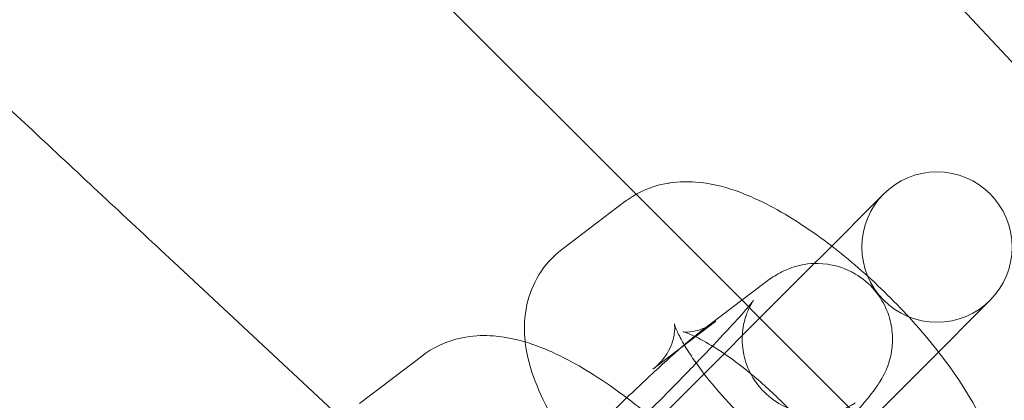
# Model space of a CAD drawing. Units: millimetres. Extents: x 4985 to 8037, y -3640 to 3860.
# Drawn here: x 6189 to 6228, y 397 to 412 of the extents above; entities that cross this region are included whole.
import ezdxf

# ---------------------------------------------------------------- set-up
doc = ezdxf.new("R2010")
doc.units = ezdxf.units.MM
doc.header["$MEASUREMENT"] = 0

# ---------------------------------------------------------------- blocks, each defined once
blk = doc.blocks.new('A$C4dcf633d')
at = {"color": 0, "linetype": 'Continuous', "lineweight": 0}
for p, q in [((2588.391, 1264.33), (2569.292, 1284.811)), ((2566.579, 1266.356), (2558.523, 1274.412)), ((2578.325, 1254.61), (2566.579, 1266.356)), ((2576.468, 1266.367), (2573.961, 1263.861)), ((2566.133, 1266.065), (2563.612, 1264.146)), ((2554.875, 1257.349), (2548.124, 1263.644)), ((2573.69, 1263.59), (2566.568, 1256.468)), ((2573.961, 1263.861), (2573.69, 1263.59)), ((2569.152, 1260.874), (2571.674, 1262.793)), ((2578.168, 1259.582), (2580.71, 1262.125)), ((2569.767, 1261.29), (2567.245, 1259.371)), ((2558.064, 1259.924), (2555.542, 1258.005)), ((2573.736, 1255.15), (2578.168, 1259.582))]:
    blk.add_line(p, q, dxfattribs=at)
for centre, radius in [((2861.785, 971.15), 392.5), ((2578.589, 1264.246), 3)]:
    blk.add_circle(centre, radius, dxfattribs=at)
blk.add_arc((2861.785, 971.15), 365.512, 7.55587, 172.44413, dxfattribs=at)
for points, knots in [([(2530.048, 1280.5), (2530.485, 1280.092), (2531.416, 1279.224), (2534.175, 1276.652), (2535.945, 1275.001), (2539.5, 1271.686), (2541.104, 1270.19), (2544.517, 1267.008), (2546.31, 1265.336), (2548.124, 1263.644)], [0.001699, 0.001699, 0.001699, 0.001699, 1.076431, 1.076431, 2.122112, 2.122112, 2.85716, 2.85716, 3.602623, 3.602623, 3.602623, 3.602623]), ([(2567.935, 1266.81), (2567.908, 1266.806), (2567.88, 1266.802), (2567.341, 1266.712), (2566.76, 1266.513), (2566.198, 1266.113), (2566.165, 1266.09), (2566.133, 1266.065)], [4.4771997, 4.4771997, 4.4771997, 4.4771997, 4.4862574, 4.4862574, 4.6555499, 4.6555499, 4.6659733, 4.6659733, 4.6659733, 4.6659733]), ([(2581.042, 1253.67), (2581.129, 1254.115), (2581.135, 1254.521), (2581.053, 1255.544), (2580.894, 1256.098), (2580.32, 1257.6), (2579.783, 1258.507), (2578.574, 1260.195), (2577.936, 1260.961), (2576.592, 1262.386), (2575.894, 1263.047), (2574.456, 1264.26), (2573.716, 1264.811), (2572.172, 1265.792), (2571.378, 1266.21), (2570.044, 1266.669), (2569.536, 1266.799), (2568.639, 1266.866), (2568.301, 1266.864), (2567.935, 1266.81)], [1.773487, 1.773487, 1.773487, 1.773487, 1.916006, 1.916006, 2.167784, 2.167784, 2.626278, 2.626278, 3.010434, 3.010434, 3.369824, 3.369824, 3.73213, 3.73213, 4.126885, 4.126885, 4.354681, 4.354681, 4.4772, 4.4772, 4.4772, 4.4772]), ([(2563.612, 1264.146), (2563.25, 1263.871), (2562.931, 1263.516), (2562.459, 1262.745), (2562.308, 1262.336), (2562.115, 1261.47), (2562.106, 1261.03), (2562.142, 1260.573), (2562.148, 1260.516), (2562.154, 1260.459)], [4.6659733, 4.6659733, 4.6659733, 4.6659733, 4.7835326, 4.7835326, 4.9040622, 4.9040622, 5.0575987, 5.0575987, 5.0800077, 5.0800077, 5.0800077, 5.0800077]), ([(2571.674, 1262.793), (2571.821, 1262.905), (2571.951, 1263.007), (2572.286, 1263.2), (2572.366, 1263.243), (2572.609, 1263.357), (2572.779, 1263.438), (2573.347, 1263.569), (2573.679, 1263.639), (2574.535, 1263.518), (2574.93, 1263.41), (2575.61, 1263.009), (2575.884, 1262.782), (2576.313, 1262.273), (2576.472, 1262), (2576.705, 1261.444), (2576.765, 1261.169), (2576.831, 1260.621), (2576.815, 1260.378), (2576.754, 1259.903), (2576.697, 1259.72), (2576.584, 1259.39), (2576.527, 1259.27), (2576.411, 1259.04), (2576.357, 1258.949), (2576.209, 1258.713), (2576.13, 1258.605), (2575.824, 1258.199), (2575.584, 1257.919), (2574.905, 1257.153), (2574.447, 1256.658), (2573.717, 1255.889), (2573.504, 1255.666), (2573.283, 1255.436)], [1.251266, 1.251266, 1.251266, 1.251266, 1.408346, 1.408346, 1.44851, 1.44851, 1.500055, 1.500055, 1.537488, 1.537488, 1.559315, 1.559315, 1.574434, 1.574434, 1.5887, 1.5887, 1.605164, 1.605164, 1.62745, 1.62745, 1.660018, 1.660018, 1.701611, 1.701611, 1.757366, 1.757366, 1.869647, 1.869647, 2.183807, 2.183807, 2.562673, 2.562673, 2.70938, 2.70938, 2.70938, 2.70938]), ([(2575.328, 1258.034), (2575.328, 1258.034), (2575.327, 1258.033), (2575.319, 1258.027), (2575.306, 1258.019), (2575.266, 1257.993), (2575.245, 1257.98), (2575.169, 1257.936), (2575.106, 1257.9), (2574.917, 1257.813), (2574.811, 1257.768), (2574.48, 1257.667), (2574.26, 1257.605), (2573.745, 1257.589), (2573.574, 1257.593), (2573.066, 1257.666), (2572.677, 1257.772), (2572.006, 1258.169), (2571.735, 1258.394), (2571.31, 1258.899), (2571.152, 1259.169), (2570.923, 1259.718), (2570.864, 1259.99), (2570.799, 1260.527), (2570.815, 1260.763), (2570.873, 1261.212), (2570.924, 1261.381), (2571.017, 1261.655), (2571.06, 1261.748), (2571.13, 1261.896), (2571.159, 1261.946), (2571.209, 1262.034), (2571.228, 1262.063), (2571.26, 1262.112), (2571.266, 1262.12), (2571.26, 1262.112), (2571.233, 1262.076), (2571.12, 1261.937), (2571.006, 1261.802), (2570.661, 1261.41), (2570.401, 1261.123), (2569.756, 1260.429), (2569.358, 1260.01), (2568.478, 1259.098), (2567.992, 1258.603), (2566.99, 1257.596), (2566.474, 1257.085), (2565.469, 1256.103), (2564.98, 1255.633), (2564.089, 1254.789), (2563.684, 1254.413), (2563.019, 1253.812), (2562.75, 1253.577), (2562.485, 1253.357), (2562.421, 1253.306), (2562.388, 1253.281)], [1.304805, 1.304805, 1.304805, 1.304805, 1.324962, 1.324962, 1.371784, 1.371784, 1.40361, 1.40361, 1.451971, 1.451971, 1.488196, 1.488196, 1.523612, 1.523612, 1.537604, 1.537604, 1.55934, 1.55934, 1.574455, 1.574455, 1.588724, 1.588724, 1.605191, 1.605191, 1.62744, 1.62744, 1.659144, 1.659144, 1.694528, 1.694528, 1.731322, 1.731322, 1.777168, 1.777168, 1.845035, 1.845035, 1.959251, 1.959251, 2.151736, 2.151736, 2.418371, 2.418371, 2.718527, 2.718527, 3.029297, 3.029297, 3.343077, 3.343077, 3.656416, 3.656416, 3.965189, 3.965189, 4.257392, 4.257392, 4.392859, 4.392859, 4.392859, 4.392859]), ([(2575.998, 1256.15), (2575.741, 1255.955), (2575.513, 1255.682), (2575.228, 1255.156), (2575.165, 1254.913), (2575.116, 1254.577), (2575.12, 1254.47), (2575.13, 1254.348), (2575.136, 1254.332), (2575.128, 1254.365), (2575.111, 1254.425), (2575.034, 1254.62), (2574.965, 1254.771), (2574.753, 1255.166), (2574.597, 1255.424), (2574.186, 1256.027), (2573.92, 1256.381), (2573.294, 1257.135), (2572.929, 1257.537), (2572.145, 1258.327), (2571.726, 1258.714), (2570.896, 1259.413), (2570.486, 1259.726), (2569.749, 1260.232), (2569.418, 1260.432), (2568.907, 1260.699), (2568.71, 1260.782), (2568.491, 1260.859), (2568.438, 1260.868), (2568.467, 1260.863), (2568.523, 1260.853), (2568.739, 1260.862), (2568.892, 1260.878), (2569.288, 1261), (2569.534, 1261.113), (2569.767, 1261.29)], [1.524381, 1.524381, 1.524381, 1.524381, 1.659721, 1.659721, 1.794494, 1.794494, 1.917746, 1.917746, 2.039847, 2.039847, 2.180408, 2.180408, 2.354376, 2.354376, 2.568736, 2.568736, 2.81834, 2.81834, 3.090061, 3.090061, 3.3703, 3.3703, 3.646506, 3.646506, 3.903865, 3.903865, 4.123229, 4.123229, 4.29209, 4.29209, 4.423419, 4.423419, 4.543374, 4.543374, 4.665973, 4.665973, 4.665973, 4.665973]), ([(2565.37, 1257.43), (2565.59, 1257.644), (2565.807, 1257.853), (2566.54, 1258.555), (2567.031, 1259.017), (2567.926, 1259.838), (2568.322, 1260.192), (2568.834, 1260.624), (2568.99, 1260.751), (2569.152, 1260.874)], [6.5572214, 6.5572214, 6.5572214, 6.5572214, 6.6908983, 6.6908983, 7.0199464, 7.0199464, 7.3620916, 7.3620916, 7.5344515, 7.5344515, 7.5344515, 7.5344515]), ([(2567.245, 1259.371), (2567.502, 1259.567), (2567.73, 1259.84), (2568.015, 1260.365), (2568.078, 1260.609), (2568.128, 1260.944), (2568.123, 1261.052), (2568.114, 1261.159), (2568.11, 1261.18), (2568.11, 1261.18)], [4.6659733, 4.6659733, 4.6659733, 4.6659733, 4.8013133, 4.8013133, 4.9360862, 4.9360862, 5.0593388, 5.0593388, 5.1530558, 5.1530558, 5.1530558, 5.1530558]), ([(2568.11, 1261.18), (2568.11, 1261.18), (2568.11, 1261.178), (2568.115, 1261.156), (2568.132, 1261.097), (2568.209, 1260.901), (2568.278, 1260.751), (2568.412, 1260.501), (2568.455, 1260.424), (2568.503, 1260.343)], [5.1530558, 5.1530558, 5.1530558, 5.1530558, 5.1814392, 5.1814392, 5.3220011, 5.3220011, 5.4959686, 5.4959686, 5.5674858, 5.5674858, 5.5674858, 5.5674858]), ([(2566.205, 1258.234), (2565.774, 1258.561), (2565.341, 1258.864), (2564.102, 1259.651), (2563.308, 1260.069), (2561.974, 1260.528), (2561.466, 1260.658), (2560.546, 1260.727), (2560.181, 1260.723), (2559.271, 1260.571), (2558.69, 1260.372), (2558.128, 1259.972), (2558.096, 1259.949), (2558.064, 1259.924)], [3.519486, 3.519486, 3.519486, 3.519486, 3.73213, 3.73213, 4.126885, 4.126885, 4.354681, 4.354681, 4.486257, 4.486257, 4.65555, 4.65555, 4.665973, 4.665973, 4.665973, 4.665973]), ([(2562.154, 1260.459), (2562.22, 1259.88), (2562.368, 1259.376), (2562.923, 1257.922), (2563.46, 1257.015), (2564.669, 1255.327), (2565.308, 1254.56), (2566.651, 1253.136), (2567.349, 1252.475), (2568.788, 1251.261), (2569.528, 1250.71), (2571.071, 1249.729), (2571.866, 1249.312), (2572.813, 1248.986), (2572.915, 1248.953), (2573.019, 1248.922)], [5.080008, 5.080008, 5.080008, 5.080008, 5.309376, 5.309376, 5.76787, 5.76787, 6.152027, 6.152027, 6.511417, 6.511417, 6.873722, 6.873722, 7.268478, 7.268478, 7.315824, 7.315824, 7.315824, 7.315824]), ([(2568.503, 1260.343), (2568.598, 1260.181), (2568.71, 1260.005), (2569.057, 1259.494), (2569.324, 1259.141), (2569.949, 1258.387), (2570.315, 1257.985), (2571.098, 1257.195), (2571.518, 1256.808), (2572.153, 1256.272), (2572.37, 1256.098), (2572.583, 1255.936)], [5.567486, 5.567486, 5.567486, 5.567486, 5.710329, 5.710329, 5.959932, 5.959932, 6.231653, 6.231653, 6.511893, 6.511893, 6.657896, 6.657896, 6.657896, 6.657896]), ([(2570.493, 1254.031), (2570.084, 1254.548), (2569.641, 1255.059), (2568.522, 1256.245), (2567.825, 1256.906), (2566.81, 1257.762), (2566.508, 1258.004), (2566.205, 1258.234)], [2.7509514, 2.7509514, 2.7509514, 2.7509514, 3.0104343, 3.0104343, 3.3698242, 3.3698242, 3.5194864, 3.5194864, 3.5194864, 3.5194864])]:
    blk.add_open_spline(points, degree=3, knots=knots, dxfattribs=at)

msp = doc.modelspace()

# ---------------------------------------------------------------- block references
msp.add_blockref('A$C4dcf633d', (3647.076, -861.408))

doc.saveas('drawing.dxf')
